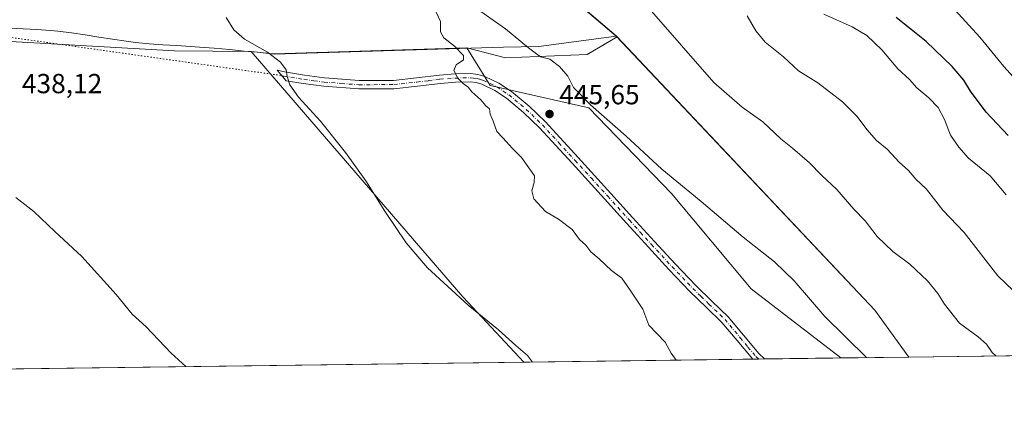
# Model space of a CAD drawing. Units: metres. Extents: x 590845 to 594333, y 4694324 to 4696683.
# Drawn here: x 591874 to 592232, y 4694324 to 4694464 of the extents above; entities that cross this region are included whole.
import ezdxf

# ---------------------------------------------------------------- set-up
doc = ezdxf.new("R2010")
doc.units = ezdxf.units.M
doc.header["$MEASUREMENT"] = 0
doc.linetypes.add('DGN Style 4', pattern=[2.6384748266838614, 1.318413404963828, -0.6592067024819142, 0.001648016756204785, -0.6592067024819142])
doc.linetypes.add('DGN Style 5', pattern=[1.1536117293433497, 0.4944050268614355, -0.6592067024819142])
for name, color, linetype, lineweight in [('Camino Cxs', 7, 'Continuous', 0), ('Camino eje', 30, 'DGN Style 4', 13), ('Comarca', 135, 'Continuous', 13), ('Comarca CxS', 21, 'Continuous', 0), ('Comunidad Autónoma CxS', 142, 'Continuous', 0), ('Cultivos herbáceos CxS', 92, 'Continuous', 0), ('Curva de nivel maestra', 30, 'Continuous', 30), ('Curva de nivel normal', 30, 'Continuous', 0), ('Espacio natural protegido CxS', 121, 'Continuous', 0), ('Matorral CxS', 135, 'Continuous', 0), ('Municipio', 91, 'Continuous', 13), ('Municipio CxS', 4, 'Continuous', 0), ('Provincia CxS', 1, 'Continuous', 0), ('Punto de cota en terreno', 7, 'Continuous', 0), ('Rótulo de punto de cota en terreno', 7, 'Continuous', 0), ('Senda virtual', 7, 'DGN Style 5', 0)]:
    doc.layers.add(name, color=color, linetype=linetype, lineweight=lineweight)
doc.styles.add('Style-Arial', font='txt')

# ---------------------------------------------------------------- blocks, each defined once
blk = doc.blocks.new('*U8')
at = {"layer": 'Cultivos herbáceos CxS', "color": 92, "linetype": 'Continuous', "lineweight": 0}
blk.add_polyline3d([(591623.9715, 4694908.5737, 443.6796000000032), (591662.7906999998, 4694875.3037, 443.6261999999988), (591709.6105000004, 4694832.4439, 443.6505000000034), (591742.9401000004, 4694801.2137, 443.6068999999989), (591785.6893999996, 4694759.533700001, 443.5905000000057), (591835.6490000002, 4694710.523499999, 443.3074999999953), (591840.1089000005, 4694705.6437, 443.2887999999948), (591728.2610999999, 4694602.371300001, 439.3815999999933), (591864.5745999999, 4694456.7443, 435.3638000000064), (591930.6146999998, 4694452.9343, 437.7311000000045), (591958.4946999997, 4694452.755100001, 439.5748000000021), (592033.7067999998, 4694365.453299999, 440.1233000000066), (592035.3821, 4694363.509099999, 440.0988999999972), (592057.4062000001, 4694339.9202, 439.6717999999965), (591817.7926000003, 4694336.7445, 441.8464999999997), (591793.1983000003, 4694362.348300001, 439.2387000000017), (591745.9061000004, 4694391.316500001, 435.1376000000019), (591745.8195000002, 4694391.3695, 435.1263000000035), (591710.8125, 4694399.163699999, 431.3938999999955), (591690.9342999998, 4694399.626900001, 428.4688000000024), (591687.6717999997, 4694399.703299999, 427.9818999999989), (591685.4106999999, 4694399.755899999, 427.6199000000051), (591664.4694999997, 4694390.827299999, 425.452099999995), (591621.3483999996, 4694355.8147, 421.8898000000045)], dxfattribs=at)
blk.add_polyline3d([(592091.3311000001, 4694458.066600001, 442.6058000000049), (592184.8852000004, 4694358.843499999, 443.7366999999941), (592197.2104000002, 4694341.7731, 443.9472999999998), (592172.5011, 4694341.445599999, 445.540599999993), (592139.9067000002, 4694366.5185, 445.960699999996), (592111.0510999998, 4694401.1461, 445.2440000000061), (592081.0406999998, 4694432.310500001, 445.047000000006), (592045.2591000004, 4694440.390500001, 445.3271999999997), (592036.7901, 4694454.035900001, 445.0154999999941), (592050.8415999999, 4694450.394400001, 445.2906999999978), (592080.4751000004, 4694451.6643, 443.7191000000021)], close=True, dxfattribs=at)
blk = doc.blocks.new('5PATER')
at = {"layer": 'Punto de cota en terreno', "linetype": 'Continuous', "lineweight": 0}
h = blk.add_hatch(color=51, dxfattribs=at)
edge = h.paths.add_edge_path()
edge.add_ellipse((0, 0), major_axis=(-0.1095731443231308, -0.1110710700762829), ratio=0.9994222409660322, start_angle=0, end_angle=360)

msp = doc.modelspace()

# ---------------------------------------------------------------- linework, layer by layer
at = {"layer": 'Camino Cxs', "color": 7, "linetype": 'Continuous', "lineweight": 0, "extrusion": (0.03584343712068672, 0.0004783235912860249, 0.999357303081294), "elevation": 23916.18411211034, "flags": 128}
msp.add_lwpolyline([(4686021.789887556, -654294.7776656734), (4686021.789887556, -654290.4732162378)], dxfattribs=at)
at = {"layer": 'Camino Cxs', "color": 7, "linetype": 'Continuous', "lineweight": 0}
msp.add_polyline3d([(591985.1300999997, 4694443.1501, 441.2856999999931), (591997.6401000004, 4694442.170100001, 442.4499999999971), (592010.1501000002, 4694442.2501, 443.6162999999942), (592018.5000999998, 4694443.1501, 444.1650999999983), (592026.8601000002, 4694444.170100001, 444.6913000000059), (592032.5100999996, 4694444.5801, 445.453999999998), (592038.1801000005, 4694444.7501, 445.4397999999928), (592040.7701000003, 4694444.450099999, 445.3806999999942), (592043.3000999996, 4694443.6601, 445.3610000000045), (592048.3701, 4694441.2601, 445.4075000000012), (592052.9700999996, 4694438.1601, 445.4823999999935), (592059.3501000004, 4694432.860099999, 446.0400999999983), (592065.2600999996, 4694427.1501, 445.9744999999967), (592077.1501000002, 4694414.210100001, 446.3193000000028), (592089.0000999998, 4694401.2301, 446.5271000000066), (592096.9301000005, 4694392.460100001, 446.2874000000011), (592104.8701, 4694383.690099999, 446.172000000006), (592112.3101000004, 4694375.6801, 446.3222999999998), (592119.8501000004, 4694367.7601, 446.0690999999933), (592125.6901000004, 4694362.0801, 446.6380000000063), (592131.5601000004, 4694356.4301, 446.484500000006), (592137.1501000002, 4694349.7401, 446.3991999999998), (592142.7600999996, 4694343.050100001, 446.5417000000016), (592144.8201000001, 4694341.0801, 446.5513999999966), (592140.5186999999, 4694341.021700001, 446.7057000000059), (592134.8400999998, 4694347.800100001, 446.4477000000043), (592129.3501000004, 4694354.370100001, 446.8555999999954), (592123.5900999998, 4694359.9101, 446.5608000000066), (592117.7001, 4694365.630100001, 446.0381000000052), (592110.1101000002, 4694373.610099999, 446.1754999999976), (592102.6501000002, 4694381.6501, 446.1342000000004), (592094.6901000004, 4694390.4301, 446.2041999999929), (592086.7600999996, 4694399.200099999, 446.3457999999956), (592074.9301000005, 4694412.170100001, 446.1950999999972), (592063.0900999998, 4694425.040100001, 446.099000000002), (592057.3300999999, 4694430.610099999, 446.6916000000056), (592051.1501000002, 4694435.7401, 445.4847000000009), (592046.8701, 4694438.630100001, 445.3950000000041), (592042.2001, 4694440.840100001, 445.3478000000032), (592040.1401000004, 4694441.4901, 445.3292999999976), (592038.0601000004, 4694441.720100001, 445.3181000000041), (592032.6700999998, 4694441.5701, 445.258600000001), (592027.1501000002, 4694441.170100001, 444.7054000000062), (592018.8501000004, 4694440.1501, 444.234500000006), (592010.3201000001, 4694439.2301, 443.3978999999963), (591997.5301000001, 4694439.1501, 442.2881000000052), (591984.8201000001, 4694440.140100001, 441.1624000000011), (591977.3701, 4694441.110099999, 440.5491999999941), (591971.2122999998, 4694442.1501, 439.9400000000023), (591967.8985000001, 4694445.994100001, 439.8239000000031), (591970.5401, 4694445.3201, 440.0724999999948), (591977.8101000004, 4694444.090100001, 440.7679000000062)], close=True, dxfattribs=at)
for points in [[(592140.5187999997, 4694341.0218, 446.7057000000059), (592134.8400999998, 4694347.800100001, 446.4477000000043), (592129.3501000004, 4694354.370100001, 446.8555999999954), (592123.5900999998, 4694359.9101, 446.5608000000066), (592117.7001, 4694365.630100001, 446.0381000000052), (592110.1101000002, 4694373.610099999, 446.1754999999976), (592102.6501000002, 4694381.6501, 446.1342000000004), (592094.6901000004, 4694390.4301, 446.2041999999929), (592086.7600999996, 4694399.200099999, 446.3457999999956), (592074.9301000005, 4694412.170100001, 446.1950999999972), (592063.0900999998, 4694425.040100001, 446.099000000002), (592057.3300999999, 4694430.610099999, 446.6916000000056), (592051.1501000002, 4694435.7401, 445.4847000000009), (592046.8701, 4694438.630100001, 445.3950000000041), (592042.2001, 4694440.840100001, 445.3478000000032), (592040.1401000004, 4694441.4901, 445.3292999999976), (592038.0601000004, 4694441.720100001, 445.3181000000041), (592032.6700999998, 4694441.5701, 445.258600000001), (592027.1501000002, 4694441.170100001, 444.7054000000062), (592018.8501000004, 4694440.1501, 444.234500000006), (592010.3201000001, 4694439.2301, 443.3978999999963), (591997.5301000001, 4694439.1501, 442.2881000000052), (591984.8201000001, 4694440.140100001, 441.1624000000011), (591977.3701, 4694441.110099999, 440.5491999999941), (591971.2122999998, 4694442.1501, 439.9400000000023), (591967.8985000001, 4694445.994100001, 439.8239000000031), (591970.5401, 4694445.3201, 440.0724999999948), (591977.8101000004, 4694444.090100001, 440.7679000000062), (591985.1300999997, 4694443.1501, 441.2856999999931)], [(591985.1300999997, 4694443.1501, 441.2856999999931), (591997.6401000004, 4694442.170100001, 442.4499999999971), (592010.1501000002, 4694442.2501, 443.6162999999942), (592018.5000999998, 4694443.1501, 444.1650999999983), (592026.8601000002, 4694444.170100001, 444.6913000000059), (592032.5100999996, 4694444.5801, 445.453999999998), (592038.1801000005, 4694444.7501, 445.4397999999928), (592040.7701000003, 4694444.450099999, 445.3806999999942), (592043.3000999996, 4694443.6601, 445.3610000000045), (592048.3701, 4694441.2601, 445.4075000000012), (592052.9700999996, 4694438.1601, 445.4823999999935), (592059.3501000004, 4694432.860099999, 446.0400999999983), (592065.2600999996, 4694427.1501, 445.9744999999967), (592077.1501000002, 4694414.210100001, 446.3193000000028), (592089.0000999998, 4694401.2301, 446.5271000000066), (592096.9301000005, 4694392.460100001, 446.2874000000011), (592104.8701, 4694383.690099999, 446.172000000006), (592112.3101000004, 4694375.6801, 446.3222999999998), (592119.8501000004, 4694367.7601, 446.0690999999933), (592125.6901000004, 4694362.0801, 446.6380000000063), (592131.5601000004, 4694356.4301, 446.484500000006), (592137.1501000002, 4694349.7401, 446.3991999999998), (592142.7600999996, 4694343.050100001, 446.5417000000016), (592144.8201000001, 4694341.0792, 446.5513999999966)]]:
    msp.add_polyline3d(points, dxfattribs=at)
at = {"layer": 'Camino eje', "color": 30, "linetype": 'DGN Style 4', "lineweight": 13}
msp.add_polyline3d([(591969.6180999996, 4694443.999299999, 439.886599999998), (591970.2251000004, 4694443.845100001, 439.9413999999961), (591977.5900999998, 4694442.600099999, 440.645399999994), (591981.2500999998, 4694442.130100001, 440.9594999999972), (591984.9751000004, 4694441.645099999, 441.2308000000049), (591991.2301000003, 4694441.155099999, 441.7060000000056), (591997.5850999998, 4694440.6601, 442.3696999999956), (592010.2351000002, 4694440.7401, 443.5059999999939), (592018.6750999996, 4694441.6501, 444.1867999999959), (592022.8251, 4694442.1601, 444.3322999999946), (592027.0050999997, 4694442.670100001, 444.6971000000049), (592032.5900999998, 4694443.075099999, 445.3788999999961), (592035.2851, 4694443.1501, 445.3852000000043), (592038.1201, 4694443.235099999, 445.3864999999933), (592039.1601, 4694443.120100001, 445.376099999994), (592040.4550999999, 4694442.970100001, 445.366399999999), (592041.7200999996, 4694442.575099999, 445.3601000000053), (592042.7500999998, 4694442.2501, 445.3614999999991), (592047.6201, 4694439.9451, 445.4055999999982), (592049.9200999998, 4694438.395099999, 445.4348999999929), (592052.0601000004, 4694436.950099999, 445.491399999999), (592058.3400999998, 4694431.735099999, 446.343399999998), (592064.1750999996, 4694426.095100001, 446.0458999999974), (592070.1201, 4694419.6251, 445.7648999999947), (592076.0401, 4694413.190099999, 446.2079999999987), (592081.9650999998, 4694406.700099999, 446.0148999999947), (592087.8800999997, 4694400.215100001, 446.3561999999947), (592095.8101000004, 4694391.4451, 446.2271999999939), (592099.7801000001, 4694387.0601, 446.1419000000024), (592103.7600999996, 4694382.670100001, 446.0847000000067), (592107.4801000003, 4694378.665100001, 446.2381000000024), (592111.2100999998, 4694374.645099999, 446.2293000000063), (592114.9801000003, 4694370.6851, 446.1456999999937), (592118.7751000002, 4694366.6951, 446.055600000007), (592121.7200999996, 4694363.835100001, 446.2820000000065), (592124.6401000004, 4694360.995100001, 446.5724999999948), (592130.4550999999, 4694355.4001, 446.6600000000035), (592135.9951, 4694348.770099999, 446.4235000000045), (592138.8000999996, 4694345.425100001, 446.4282999999996), (592141.6401000004, 4694342.0351, 446.6377999999968), (592142.6694, 4694341.050200001, 446.7311999999947)], dxfattribs=at)
at = {"layer": 'Comarca', "color": 135, "linetype": 'Continuous', "lineweight": 13, "flags": 128}
for points in [[(592090.9430000017, 4694458.373000002), (592060.7710000013, 4694484.129000003), (591991.2760000012, 4694549.833000002), (591941.5630000001, 4694599.483999999), (591888.6270000016, 4694652.614999998), (591840.0940000005, 4694705.571000001), (591835.6290000008, 4694710.442000001), (591785.669, 4694759.452999998), (591742.9250000016, 4694801.135999998), (591709.5970000003, 4694832.37), (591662.7710000006, 4694875.232000002), (591623.9500000012, 4694908.5), (591579.8850000007, 4694944.442000002), (591566.387, 4694956.068999998), (591548.3520000004, 4694972.082000002), (591543.7240000013, 4694976.191000002), (591537.9770000009, 4694981.295999999)], [(592090.9430000017, 4694458.373000002), (592060.7710000013, 4694484.129000003), (591991.2760000012, 4694549.833000002), (591941.5630000001, 4694599.483999999), (591888.6270000016, 4694652.614999998), (591840.0940000005, 4694705.571000001), (591835.6290000008, 4694710.442000001), (591785.669, 4694759.452999998), (591742.9250000016, 4694801.135999998), (591709.5970000003, 4694832.37), (591662.7710000006, 4694875.232000002), (591623.9500000012, 4694908.5), (591579.8850000007, 4694944.442000002), (591566.387, 4694956.068999998), (591548.3520000004, 4694972.082000002), (591543.7240000013, 4694976.191000002), (591537.9770000009, 4694981.295999999)], [(592090.9430000017, 4694458.373000002), (592062.8930000003, 4694454.547999999), (592050.0530000012, 4694454.366999999), (591966.7970000004, 4694451.802999998), (591960.7630000003, 4694452.446999999), (591955.9090000005, 4694452.926000004), (591950.6630000017, 4694453.414000003), (591945.0230000002, 4694453.912000001), (591941.4409999995, 4694454.196999999), (591936.4519999995, 4694454.539999997), (591931.4620000005, 4694454.864000001), (591926.4710000006, 4694455.186000003), (591921.486, 4694455.573000003), (591916.510000002, 4694456.054999999), (591913.0880000022, 4694456.473000002), (591908.1400000011, 4694457.197000001), (591903.2010000023, 4694457.995000001), (591898.2630000003, 4694458.794), (591893.317000001, 4694459.523), (591888.3520000007, 4694460.108999998), (591885.6810000008, 4694460.358), (591880.6970000013, 4694460.744999998), (591875.7060000013, 4694461.035000001), (591870.708000001, 4694461.226)], [(592090.9430000017, 4694458.373000002), (592062.8930000003, 4694454.547999999), (592050.0530000012, 4694454.366999999), (591966.7970000004, 4694451.802999998), (591960.7630000003, 4694452.446999999), (591955.9090000005, 4694452.926000004), (591950.6630000017, 4694453.414000003), (591945.0230000002, 4694453.912000001), (591941.4409999995, 4694454.196999999), (591936.4519999995, 4694454.539999997), (591931.4620000005, 4694454.864000001), (591926.4710000006, 4694455.186000003), (591921.486, 4694455.573000003), (591916.510000002, 4694456.054999999), (591913.0880000022, 4694456.473000002), (591908.1400000011, 4694457.197000001), (591903.2010000023, 4694457.995000001), (591898.2630000003, 4694458.794), (591893.317000001, 4694459.523), (591888.3520000007, 4694460.108999998), (591885.6810000008, 4694460.358), (591880.6970000013, 4694460.744999998), (591875.7060000013, 4694461.035000001), (591870.708000001, 4694461.226)]]:
    msp.add_lwpolyline(points, dxfattribs=at)
at = {"layer": 'Comarca CxS', "color": 21, "linetype": 'Continuous', "lineweight": 0, "flags": 128}
for points in [[(592060.7709999987, 4694484.129000002), (592090.9429999989, 4694458.373000001), (592062.8929999997, 4694454.547999999), (592050.0530000007, 4694454.367000001), (591966.7969999998, 4694451.802999998), (591960.7629999997, 4694452.447000001), (591955.9089999998, 4694452.926000002), (591950.6629999989, 4694453.414000002), (591945.0229999997, 4694453.912000001), (591941.440999999, 4694454.197000001), (591936.4519999989, 4694454.539999999), (591931.4619999999, 4694454.864), (591926.471, 4694455.186000002), (591921.4859999995, 4694455.573000002), (591916.5099999991, 4694456.055000001), (591913.0879999994, 4694456.473), (591908.1400000005, 4694457.197000001), (591903.2009999995, 4694457.995), (591898.2629999996, 4694458.794), (591893.3170000005, 4694459.522999999), (591888.3520000001, 4694460.108999999), (591885.6810000002, 4694460.357999999), (591880.6970000007, 4694460.744999999), (591875.7060000007, 4694461.035), (591870.7080000003, 4694461.226)], [(591870.7080000003, 4694461.226), (591875.7060000007, 4694461.035), (591880.6970000007, 4694460.744999999), (591885.6810000002, 4694460.357999999), (591888.3520000001, 4694460.108999999), (591893.3170000005, 4694459.522999999), (591898.2629999996, 4694458.794), (591903.2009999995, 4694457.995), (591908.1400000005, 4694457.197000001), (591913.0879999994, 4694456.473), (591916.5099999991, 4694456.055000001), (591921.4859999995, 4694455.573000002), (591926.471, 4694455.186000002), (591931.4619999999, 4694454.864), (591936.4519999989, 4694454.539999999), (591941.440999999, 4694454.197000001), (591945.0229999997, 4694453.912000001), (591950.6629999989, 4694453.414000002), (591955.9089999998, 4694452.926000002), (591960.7629999997, 4694452.447000001), (591966.7969999998, 4694451.802999998), (592050.0530000007, 4694454.367000001), (592062.8929999997, 4694454.547999999), (592090.9429999989, 4694458.373000001), (592060.7709999987, 4694484.129000002)], [(594304.3800007035, 4694369.699983039), (592197.1338609188, 4694341.772061909), (591655.5260693177, 4694334.593982709)]]:
    msp.add_lwpolyline(points, dxfattribs=at)
at = {"layer": 'Comunidad Autónoma CxS', "color": 142, "linetype": 'Continuous', "lineweight": 0, "flags": 128}
msp.add_lwpolyline([(591348.2116, 4694330.5212), (590875.0400006792, 4694324.24998304), (590858.294770889, 4695614.112696437), (590845.0100006795, 4696637.419983013), (594247.5145000002, 4696682.529700001), (594273.190000706, 4696682.869983016), (594273.6201000002, 4696650.974600002), (594278.2738000005, 4696305.837999999), (594286.3362999986, 4695707.889599999), (594289.7395000011, 4695455.4938), (594294.9797, 4695066.858799999), (594304.3800007035, 4694369.699983039), (592197.1338609188, 4694341.772061909), (591655.5260693177, 4694334.593982709)], close=True, dxfattribs=at)
at = {"layer": 'Cultivos herbáceos CxS', "color": 92, "linetype": 'Continuous', "lineweight": 0, "extrusion": (0.004254320385207695, 0.01540734608353416, 0.9998722490622101), "elevation": 75290.63558324233, "flags": 128}
msp.add_lwpolyline([(592084.0883909365, 4693855.199278864), (592177.6368323207, 4693755.964399663), (592189.96092469, 4693738.892073175)], dxfattribs=at)
at = {"layer": 'Cultivos herbáceos CxS', "color": 92, "linetype": 'Continuous', "lineweight": 0, "extrusion": (0.06433687764773997, 0.0008527286276243092, 0.9979278726583537), "elevation": 42546.14647135946, "flags": 128}
msp.add_lwpolyline([(4686081.133175762, -652974.6208083999), (4686081.133175761, -652949.8580264956)], dxfattribs=at)
at = {"layer": 'Cultivos herbáceos CxS', "color": 92, "linetype": 'Continuous', "lineweight": 0, "extrusion": (0.0090738907879841, 0.0001202600476038062, 0.99995882417402), "elevation": 6376.459482510138, "flags": 128}
msp.add_lwpolyline([(592029.0424944801, 4694339.187412567), (591789.4189260495, 4694336.011712546)], dxfattribs=at)
at = {"layer": 'Cultivos herbáceos CxS', "color": 92, "linetype": 'Continuous', "lineweight": 0}
msp.add_polyline3d([(592091.3311000001, 4694458.066600001, 442.6058000000049), (592080.4751000004, 4694451.6643, 443.7191000000021), (592050.8415999999, 4694450.394400001, 445.2906999999978), (592036.7901, 4694454.035900001, 445.0154999999941), (591966.8163000002, 4694451.8847, 440.6055999999954), (591965.2462999999, 4694452.0551, 440.4465000000055), (591960.7861000003, 4694452.524499999, 439.9124000000011), (591960.6282000003, 4694452.5405, 439.8889000000054), (591958.4946999997, 4694452.755100001, 439.5748000000021), (591930.6146999998, 4694452.9343, 437.7311000000045), (591864.5745999999, 4694456.7443, 435.3638000000064), (591728.2610999999, 4694602.371300001, 439.3815999999933), (591840.1089000005, 4694705.6437, 443.2887999999948), (591888.6481999997, 4694652.693499999, 443.4002999999939), (591941.5777000003, 4694599.5635, 442.6272000000026), (591991.2969000004, 4694549.9135, 443.1956999999966), (592060.7959000003, 4694484.203700001, 443.1462999999931), (592090.9660999998, 4694458.453700001, 442.6006000000052)], close=True, dxfattribs=at)
for points in [[(591840.1089000005, 4694705.6437, 443.2887999999948), (591728.2610999999, 4694602.371300001, 439.3815999999933), (591864.5745999999, 4694456.7443, 435.3638000000064), (591930.6146999998, 4694452.9343, 437.7311000000045), (591958.4946999997, 4694452.755100001, 439.5748000000021)], [(591840.1089000005, 4694705.6437, 443.2887999999948), (591728.2610999999, 4694602.371300001, 439.3815999999933), (591864.5745999999, 4694456.7443, 435.3638000000064), (591930.6146999998, 4694452.9343, 437.7311000000045), (591958.4946999997, 4694452.755100001, 439.5748000000021)], [(591840.1089000005, 4694705.6437, 443.2887999999948), (591888.6481999997, 4694652.693499999, 443.4002999999939), (591941.5777000003, 4694599.5635, 442.6272000000026), (591991.2969000004, 4694549.9135, 443.1956999999966), (592060.7959000003, 4694484.203700001, 443.1462999999931), (592090.9660999998, 4694458.453700001, 442.6006000000052), (592091.3311000001, 4694458.066600001, 442.6058000000049)], [(592036.7901, 4694454.035900001, 445.0154999999941), (592050.8415999999, 4694450.394400001, 445.2906999999978), (592080.4751000004, 4694451.6643, 443.7191000000021), (592091.3311000001, 4694458.066600001, 442.6058000000049)], [(592036.7901, 4694454.035900001, 445.0154999999941), (592050.8415999999, 4694450.394400001, 445.2906999999978), (592080.4751000004, 4694451.6643, 443.7191000000021), (592091.3311000001, 4694458.066600001, 442.6058000000049)], [(591958.4946999997, 4694452.755100001, 439.5748000000021), (591960.6282000003, 4694452.5405, 439.8889000000054), (591960.7861000003, 4694452.524499999, 439.9124000000011), (591965.2462999999, 4694452.0551, 440.4465000000055), (591966.8163000002, 4694451.8847, 440.6055999999954), (592036.7901, 4694454.035900001, 445.0154999999941)], [(591958.4946999997, 4694452.755100001, 439.5748000000021), (592033.7067999998, 4694365.453299999, 440.1233000000066), (592035.3821, 4694363.509099999, 440.0988999999972), (592057.4061000004, 4694339.920299999, 439.6717999999965)], [(592036.7901, 4694454.035900001, 445.0154999999941), (592045.2591000004, 4694440.390500001, 445.3271999999997), (592081.0406999998, 4694432.310500001, 445.047000000006), (592111.0510999998, 4694401.1461, 445.2440000000061), (592139.9067000002, 4694366.5185, 445.960699999996), (592172.5010000002, 4694341.445699999, 445.540599999993)]]:
    msp.add_polyline3d(points, dxfattribs=at)
at = {"layer": 'Curva de nivel maestra', "color": 30, "linetype": 'Continuous', "lineweight": 30, "elevation": 425, "flags": 128}
msp.add_lwpolyline([(592233.2199999997, 4694422.1801), (592225.2599999999, 4694430.7401), (592219.5199999996, 4694438.340100001), (592217.1500000004, 4694442.290100001), (592212.8700000001, 4694447.350099999), (592203.5099999999, 4694456.3201), (592192.5700000003, 4694465.130100001)], dxfattribs=at)
at = {"layer": 'Curva de nivel normal', "color": 30, "linetype": 'Continuous', "lineweight": 0, "flags": 128}
for points, elevation in [([(592181.8512000004, 4694341.569599999), (592166.6299999999, 4694356.5601), (592155.5, 4694369.5001), (592148.3600000005, 4694376.3301), (592137.0300000003, 4694385.3101), (592121.8200000003, 4694398.3201), (592107.5899999999, 4694409.9901), (592094.5599999996, 4694422.0001), (592081.7000000002, 4694433.350099999), (592075.5300000003, 4694439.700099999), (592073.4600000001, 4694443.7501), (592070.3499999996, 4694447.2401), (592066.9100000003, 4694449.920100001), (592063.4600000001, 4694450.7501), (592059.1500000004, 4694454.120100001), (592050.8099999996, 4694460.9301), (592028.4199999999, 4694476.860099999)], 445), ([(592237.4699999997, 4694440.870100001), (592231.6699999999, 4694447.2501), (592222.9900000002, 4694457.960100001), (592212.5599999996, 4694469.370100001)], 420), ([(592024.9400000004, 4694468.5601), (592027.2100000001, 4694463.6601), (592027.2000000002, 4694459.9101), (592028.4699999997, 4694457.6601), (592032.29, 4694454.6801), (592035.6100000005, 4694451.2601), (592035.5800000001, 4694449.720100001), (592032.8399999999, 4694447.950099999), (592032.0599999996, 4694445.870100001), (592033.5, 4694443.110099999), (592035.4699999997, 4694441.0701), (592037.2199999997, 4694439.8301), (592038.6200000001, 4694438.0801), (592041.8899999997, 4694435.1501), (592043.6399999997, 4694433.050100001), (592045.0300000003, 4694431.9101), (592045.2400000002, 4694429.960100001), (592046.3399999999, 4694427.440099999), (592047.6399999997, 4694423.670100001), (592049.8499999996, 4694421.340100001), (592053.3099999996, 4694417.4901), (592056.6100000005, 4694414.2601), (592059.8799999999, 4694409.6801), (592061.2699999996, 4694407.630100001), (592061.2300000004, 4694405.140100001), (592060.3399999999, 4694402.1501), (592061.1299999999, 4694399.2601), (592065.3300000001, 4694394.6601), (592070.0800000001, 4694391.890100001), (592075, 4694388.140100001), (592077.6699999999, 4694384.4801), (592079.8899999997, 4694382.360099999), (592081.7199999997, 4694380.030099999), (592084.7699999996, 4694377.4001), (592089.29, 4694373.2601), (592093.0300000003, 4694370.440099999), (592095.8300000001, 4694366.420100001), (592100.6699999999, 4694359.140100001), (592102.8200000003, 4694353.300100001), (592108.7400000002, 4694347.2301), (592110.9199999999, 4694343.2501), (592112.7026000004, 4694340.653100001)], 445), ([(592228.7691000003, 4694342.191400001), (592227.4600000001, 4694343.4101), (592225.3700000001, 4694346.420100001), (592222.3799999999, 4694349.1601), (592215.5, 4694354.130100001), (592210.1100000005, 4694360.940099999), (592207.7400000002, 4694364.890100001), (592203.9400000004, 4694369.460100001), (592197.5899999999, 4694375.530099999), (592191.3099999996, 4694380.100099999), (592185.7000000002, 4694385.610099999), (592181.3399999999, 4694391.2601), (592177.2400000002, 4694395.4301), (592171.04, 4694402.5801), (592165.5099999999, 4694407.8301), (592161.1200000001, 4694412.360099999), (592154.9400000004, 4694417.670100001), (592150.6799999997, 4694421.050100001), (592144.1500000004, 4694427.2301), (592136.7100000001, 4694432.4801), (592126.4000000004, 4694441.450099999), (592102.9000000004, 4694468.360099999)], 440), ([(592138.4800000004, 4694465.720100001), (592141.7000000002, 4694460.2601), (592145.0499999998, 4694456.1601), (592151.6399999997, 4694450.780099999), (592157.1699999999, 4694445.700099999), (592164.1299999999, 4694441.370100001), (592173.1200000001, 4694434.5101), (592178.4199999999, 4694429.120100001), (592181.8700000001, 4694424.390100001), (592185.4299999997, 4694420.470100001), (592189.2599999999, 4694417.300100001), (592193.6200000001, 4694412.5601), (592197.0199999996, 4694409.4901), (592199.6699999999, 4694406.440099999), (592203.5800000001, 4694402.690099999), (592209.5599999996, 4694395.110099999), (592217.2100000001, 4694387.040100001), (592229.4400000004, 4694371.280099999), (592235.1600000003, 4694365.770099999)], 435), ([(592166.3799999999, 4694466.2601), (592176.6500000004, 4694461.6501), (592181.9299999997, 4694458.5101), (592187.4100000003, 4694453.370100001), (592193.1799999997, 4694446.5001), (592197.4500000002, 4694442.530099999), (592200.0999999996, 4694439.540100001), (592204.4800000004, 4694435.970100001), (592207.7800000003, 4694432.350099999), (592210.0599999996, 4694428.100099999), (592212.3399999999, 4694422.360099999), (592215.2999999998, 4694418.040100001), (592218.79, 4694414.050100001), (592226.7000000002, 4694407.550100001), (592232.5099999999, 4694400.6601)], 430), ([(591949.4800000004, 4694465.120100001), (591952.2000000002, 4694460.5601), (591956.0199999996, 4694457.2601), (591964.3700000001, 4694452.450099999), (591969.1600000003, 4694448.9001), (591971.1600000003, 4694446.0601), (591971.5499999998, 4694443.6501), (591972.4800000004, 4694440.590100001), (591975.7199999997, 4694436.1601), (591983.6299999999, 4694427.4101), (591992.6900000004, 4694416.030099999), (592000.0800000001, 4694405.7301), (592007.04, 4694394.7601), (592014.7999999998, 4694383.3101), (592022.54, 4694374.170100001), (592037.29, 4694360.610099999), (592048.2100000001, 4694351.690099999), (592054.5, 4694345.9801), (592058.8200000003, 4694342.300100001), (592060.6008000001, 4694339.9626)], 440), ([(591934.8121999997, 4694338.295499999), (591929.4000000004, 4694343.190099999), (591920.3600000005, 4694352.8101), (591915.3600000005, 4694357.390100001), (591909.5, 4694364.460100001), (591897.0599999996, 4694378.290100001), (591887.1900000004, 4694387.420100001), (591879.5700000003, 4694394.670100001), (591873.0999999996, 4694399.720100001)], 435)]:
    msp.add_lwpolyline(points, dxfattribs=dict(at, elevation=elevation))
at = {"layer": 'Espacio natural protegido CxS', "color": 121, "linetype": 'Continuous', "lineweight": 0, "flags": 128}
msp.add_lwpolyline([(594304.3800007035, 4694369.699983039), (592197.1338609188, 4694341.772061909), (591655.5260693177, 4694334.593982709), (591348.2116, 4694330.5212)], dxfattribs=at)
at = {"layer": 'Matorral CxS', "color": 135, "linetype": 'Continuous', "lineweight": 0, "extrusion": (0.004254320385207695, 0.01540734608353416, 0.9998722490622101), "elevation": 75290.63558324233, "flags": 128}
msp.add_lwpolyline([(592084.0883909365, 4693855.199278864), (592177.6368323207, 4693755.964399663), (592189.96092469, 4693738.892073175)], dxfattribs=at)
at = {"layer": 'Matorral CxS', "color": 135, "linetype": 'Continuous', "lineweight": 0, "extrusion": (-0.07750362301375929, -0.001027163640761789, 0.996991541265319), "elevation": -50270.10023060482, "flags": 128}
msp.add_lwpolyline([(-4686081.796576851, 652363.8055627701), (-4686081.796576851, 652280.4348465841)], dxfattribs=at)
at = {"layer": 'Matorral CxS', "color": 135, "linetype": 'Continuous', "lineweight": 0, "extrusion": (-0.02630450887873301, -0.000348590394747586, 0.9996539157615426), "elevation": -16766.38822401224, "flags": 128}
msp.add_lwpolyline([(-4686082.44365709, 654080.4660105288), (-4686082.44365709, 654078.3144770823)], dxfattribs=at)
at = {"layer": 'Matorral CxS', "color": 135, "linetype": 'Continuous', "lineweight": 0, "extrusion": (-0.03141052133327443, -0.0004191574660459394, 0.9995064799472742), "elevation": -20121.20775288904, "flags": 128}
msp.add_lwpolyline([(-4686021.992660729, 654421.0222807346), (-4686021.992660729, 654418.8703272173)], dxfattribs=at)
at = {"layer": 'Matorral CxS', "color": 135, "linetype": 'Continuous', "lineweight": 0, "extrusion": (0.02590705832992272, 0.0003431999663975244, 0.9996642969229587), "elevation": 17397.9363844463, "flags": 128}
msp.add_lwpolyline([(4686085.558976292, -654071.497732197), (4686085.558976292, -654043.8050068682)], dxfattribs=at)
at = {"layer": 'Matorral CxS', "color": 135, "linetype": 'Continuous', "lineweight": 0, "extrusion": (0.178492068388187, 0.00236551561984539, 0.9839385071529416), "elevation": 117243.8606110243, "flags": 128}
msp.add_lwpolyline([(4686082.010967235, -643906.5804995854), (4686082.010967234, -643763.6836165758)], dxfattribs=at)
at = {"layer": 'Matorral CxS', "color": 135, "linetype": 'Continuous', "lineweight": 0}
for points in [[(592337.7999, 4694343.636299999, 418.4391000000033), (592197.2104000002, 4694341.7731, 443.9472999999998), (592184.8852000004, 4694358.843499999, 443.7366999999941), (592091.3311000001, 4694458.066600001, 442.6058000000049), (592090.9660999998, 4694458.453700001, 442.6006000000052), (592060.7959000003, 4694484.203700001, 443.1462999999931), (591991.2969000004, 4694549.9135, 443.1956999999966), (591941.5777000003, 4694599.5635, 442.6272000000026), (591888.6481999997, 4694652.693499999, 443.4002999999939), (591840.1089000005, 4694705.6437, 443.2887999999948), (591835.6490000002, 4694710.523499999, 443.3074999999953), (591785.6893999996, 4694759.533700001, 443.5905000000057), (591742.9401000004, 4694801.2137, 443.6068999999989), (591709.6105000004, 4694832.4439, 443.6505000000034), (591662.7906999998, 4694875.3037, 443.6261999999988), (591623.9715, 4694908.5737, 443.6796000000032)], [(591840.1089000005, 4694705.6437, 443.2887999999948), (591888.6481999997, 4694652.693499999, 443.4002999999939), (591941.5777000003, 4694599.5635, 442.6272000000026), (591991.2969000004, 4694549.9135, 443.1956999999966), (592060.7959000003, 4694484.203700001, 443.1462999999931), (592090.9660999998, 4694458.453700001, 442.6006000000052), (592091.3311000001, 4694458.066600001, 442.6058000000049)], [(591958.4946999997, 4694452.755100001, 439.5748000000021), (591960.6282000003, 4694452.5405, 439.8889000000054), (591960.7861000003, 4694452.524499999, 439.9124000000011), (591965.2462999999, 4694452.0551, 440.4465000000055), (591966.8163000002, 4694451.8847, 440.6055999999954), (592036.7901, 4694454.035900001, 445.0154999999941)], [(591958.4946999997, 4694452.755100001, 439.5748000000021), (592033.7067999998, 4694365.453299999, 440.1233000000066), (592035.3821, 4694363.509099999, 440.0988999999972), (592057.4061000004, 4694339.920299999, 439.6717999999965)], [(592036.7901, 4694454.035900001, 445.0154999999941), (592045.2591000004, 4694440.390500001, 445.3271999999997), (592081.0406999998, 4694432.310500001, 445.047000000006), (592111.0510999998, 4694401.1461, 445.2440000000061), (592139.9067000002, 4694366.5185, 445.960699999996), (592172.5010000002, 4694341.445699999, 445.540599999993)]]:
    msp.add_polyline3d(points, dxfattribs=at)
msp.add_polyline3d([(592172.5011, 4694341.445599999, 445.540599999993), (592057.4062000001, 4694339.9202, 439.6717999999965), (592035.3821, 4694363.509099999, 440.0988999999972), (592033.7067999998, 4694365.453299999, 440.1233000000066), (591958.4946999997, 4694452.755100001, 439.5748000000021), (591960.6282000003, 4694452.5405, 439.8889000000054), (591960.7861000003, 4694452.524499999, 439.9124000000011), (591965.2462999999, 4694452.0551, 440.4465000000055), (591966.8163000002, 4694451.8847, 440.6055999999954), (592036.7901, 4694454.035900001, 445.0154999999941), (592045.2591000004, 4694440.390500001, 445.3271999999997), (592081.0406999998, 4694432.310500001, 445.047000000006), (592111.0510999998, 4694401.1461, 445.2440000000061), (592139.9067000002, 4694366.5185, 445.960699999996)], close=True, dxfattribs=at)
at = {"layer": 'Municipio', "color": 91, "linetype": 'Continuous', "lineweight": 13, "flags": 128}
for points in [[(592090.9430000017, 4694458.373000002), (592060.7710000013, 4694484.129000003), (591991.2760000012, 4694549.833000002), (591941.5630000001, 4694599.483999999), (591888.6270000016, 4694652.614999998), (591840.0940000005, 4694705.571000001), (591835.6290000008, 4694710.442000001), (591785.669, 4694759.452999998), (591742.9250000016, 4694801.135999998), (591709.5970000003, 4694832.37), (591662.7710000006, 4694875.232000002), (591623.9500000012, 4694908.5), (591579.8850000007, 4694944.442000002), (591566.387, 4694956.068999998), (591548.3520000004, 4694972.082000002), (591543.7240000013, 4694976.191000002), (591537.9770000009, 4694981.295999999)], [(592090.9430000017, 4694458.373000002), (592060.7710000013, 4694484.129000003), (591991.2760000012, 4694549.833000002), (591941.5630000001, 4694599.483999999), (591888.6270000016, 4694652.614999998), (591840.0940000005, 4694705.571000001), (591835.6290000008, 4694710.442000001), (591785.669, 4694759.452999998), (591742.9250000016, 4694801.135999998), (591709.5970000003, 4694832.37), (591662.7710000006, 4694875.232000002), (591623.9500000012, 4694908.5), (591579.8850000007, 4694944.442000002), (591566.387, 4694956.068999998), (591548.3520000004, 4694972.082000002), (591543.7240000013, 4694976.191000002), (591537.9770000009, 4694981.295999999)], [(592090.9430000017, 4694458.373000002), (592062.8930000003, 4694454.547999999), (592050.0530000012, 4694454.366999999), (591966.7970000004, 4694451.802999998), (591960.7630000003, 4694452.446999999), (591955.9090000005, 4694452.926000004), (591950.6630000017, 4694453.414000003), (591945.0230000002, 4694453.912000001), (591941.4409999995, 4694454.196999999), (591936.4519999995, 4694454.539999997), (591931.4620000005, 4694454.864000001), (591926.4710000006, 4694455.186000003), (591921.486, 4694455.573000003), (591916.510000002, 4694456.054999999), (591913.0880000022, 4694456.473000002), (591908.1400000011, 4694457.197000001), (591903.2010000023, 4694457.995000001), (591898.2630000003, 4694458.794), (591893.317000001, 4694459.523), (591888.3520000007, 4694460.108999998), (591885.6810000008, 4694460.358), (591880.6970000013, 4694460.744999998), (591875.7060000013, 4694461.035000001), (591870.708000001, 4694461.226)], [(592090.9430000017, 4694458.373000002), (592062.8930000003, 4694454.547999999), (592050.0530000012, 4694454.366999999), (591966.7970000004, 4694451.802999998), (591960.7630000003, 4694452.446999999), (591955.9090000005, 4694452.926000004), (591950.6630000017, 4694453.414000003), (591945.0230000002, 4694453.912000001), (591941.4409999995, 4694454.196999999), (591936.4519999995, 4694454.539999997), (591931.4620000005, 4694454.864000001), (591926.4710000006, 4694455.186000003), (591921.486, 4694455.573000003), (591916.510000002, 4694456.054999999), (591913.0880000022, 4694456.473000002), (591908.1400000011, 4694457.197000001), (591903.2010000023, 4694457.995000001), (591898.2630000003, 4694458.794), (591893.317000001, 4694459.523), (591888.3520000007, 4694460.108999998), (591885.6810000008, 4694460.358), (591880.6970000013, 4694460.744999998), (591875.7060000013, 4694461.035000001), (591870.708000001, 4694461.226)], [(592197.1338609194, 4694341.772061909), (592184.8660000003, 4694358.765000002), (592090.9430000017, 4694458.373000002)], [(592197.1338609194, 4694341.772061909), (592184.8660000003, 4694358.765000002), (592090.9430000017, 4694458.373000002)]]:
    msp.add_lwpolyline(points, dxfattribs=at)
at = {"layer": 'Municipio CxS', "color": 4, "linetype": 'Continuous', "lineweight": 0, "flags": 128}
for points in [[(594304.3800007035, 4694369.699983039), (592197.1338609188, 4694341.772061909), (592184.8659999997, 4694358.765000002), (592090.9429999989, 4694458.373000001), (592060.7709999987, 4694484.129000002), (591991.2760000008, 4694549.833000001), (591941.5629999995, 4694599.483999998), (591888.627000001, 4694652.614999999), (591840.094, 4694705.571000001), (591835.6290000002, 4694710.442), (591785.6689999994, 4694759.452999999), (591742.9249999988, 4694801.135999999), (591709.5969999997, 4694832.369999999), (591662.7710000001, 4694875.232000001), (591623.9500000007, 4694908.499999999)], [(592060.7709999987, 4694484.129000002), (592090.9429999989, 4694458.373000001), (592062.8929999997, 4694454.547999999), (592050.0530000007, 4694454.367000001), (591966.7969999998, 4694451.802999998), (591960.7629999997, 4694452.447000001), (591955.9089999998, 4694452.926000002), (591950.6629999989, 4694453.414000002), (591945.0229999997, 4694453.912000001), (591941.440999999, 4694454.197000001), (591936.4519999989, 4694454.539999999), (591931.4619999999, 4694454.864), (591926.471, 4694455.186000002), (591921.4859999995, 4694455.573000002), (591916.5099999991, 4694456.055000001), (591913.0879999994, 4694456.473), (591908.1400000005, 4694457.197000001), (591903.2009999995, 4694457.995), (591898.2629999996, 4694458.794), (591893.3170000005, 4694459.522999999), (591888.3520000001, 4694460.108999999), (591885.6810000002, 4694460.357999999), (591880.6970000007, 4694460.744999999), (591875.7060000007, 4694461.035), (591870.7080000003, 4694461.226)], [(591870.7080000003, 4694461.226), (591875.7060000007, 4694461.035), (591880.6970000007, 4694460.744999999), (591885.6810000002, 4694460.357999999), (591888.3520000001, 4694460.108999999), (591893.3170000005, 4694459.522999999), (591898.2629999996, 4694458.794), (591903.2009999995, 4694457.995), (591908.1400000005, 4694457.197000001), (591913.0879999994, 4694456.473), (591916.5099999991, 4694456.055000001), (591921.4859999995, 4694455.573000002), (591926.471, 4694455.186000002), (591931.4619999999, 4694454.864), (591936.4519999989, 4694454.539999999), (591941.440999999, 4694454.197000001), (591945.0229999997, 4694453.912000001), (591950.6629999989, 4694453.414000002), (591955.9089999998, 4694452.926000002), (591960.7629999997, 4694452.447000001), (591966.7969999998, 4694451.802999998), (592050.0530000007, 4694454.367000001), (592062.8929999997, 4694454.547999999), (592090.9429999989, 4694458.373000001), (592184.8659999997, 4694358.765000002), (592197.1338609188, 4694341.772061909), (591655.5260693177, 4694334.593982709)]]:
    msp.add_lwpolyline(points, dxfattribs=at)
at = {"layer": 'Provincia CxS', "color": 1, "linetype": 'Continuous', "lineweight": 0, "flags": 128}
msp.add_lwpolyline([(591348.2116, 4694330.5212), (590875.0400006792, 4694324.24998304), (590858.294770889, 4695614.112696437), (590845.0100006795, 4696637.419983013), (594247.5145000002, 4696682.529700001), (594273.190000706, 4696682.869983016), (594273.6201000002, 4696650.974600002), (594278.2738000005, 4696305.837999999), (594286.3362999986, 4695707.889599999), (594289.7395000011, 4695455.4938), (594294.9797, 4695066.858799999), (594304.3800007035, 4694369.699983039), (592197.1338609188, 4694341.772061909), (591655.5260693177, 4694334.593982709)], close=True, dxfattribs=at)
at = {"layer": 'Senda virtual', "color": 7, "linetype": 'DGN Style 5', "lineweight": 0, "extrusion": (-0.04302561893372686, 0.006063753677894638, 0.9990555675270038), "elevation": 3435.564014521908, "flags": 128}
msp.add_lwpolyline([(-4731118.037296569, -69005.41725243989), (-4731118.03729657, -68869.43360017147)], dxfattribs=at)

# ---------------------------------------------------------------- block references
at = {"layer": 'Cultivos herbáceos CxS', "color": 92, "linetype": 'Continuous', "lineweight": 0}
msp.add_blockref('*U8', (0, 0), dxfattribs=at)
at = {"layer": 'Punto de cota en terreno', "color": 7, "linetype": 'Continuous', "lineweight": 0, "xscale": 10, "yscale": 10, "zscale": 10}
msp.add_blockref('5PATER', (592066.7800000003, 4694430.039999999, 445.6499999999942), dxfattribs=at)

# ---------------------------------------------------------------- texts
at = {"layer": 'Rótulo de punto de cota en terreno', "color": 7, "linetype": 'Continuous', "lineweight": 0, "style": 'Style-Arial'}
for s, p in [('438,12', (591875.2977999998, 4694437.597800001)), ('445,65', (592070.3077999996, 4694433.5678))]:
    msp.add_text(s, height=7.000000000000002, dxfattribs=at).set_placement(p)

doc.saveas('drawing.dxf')
